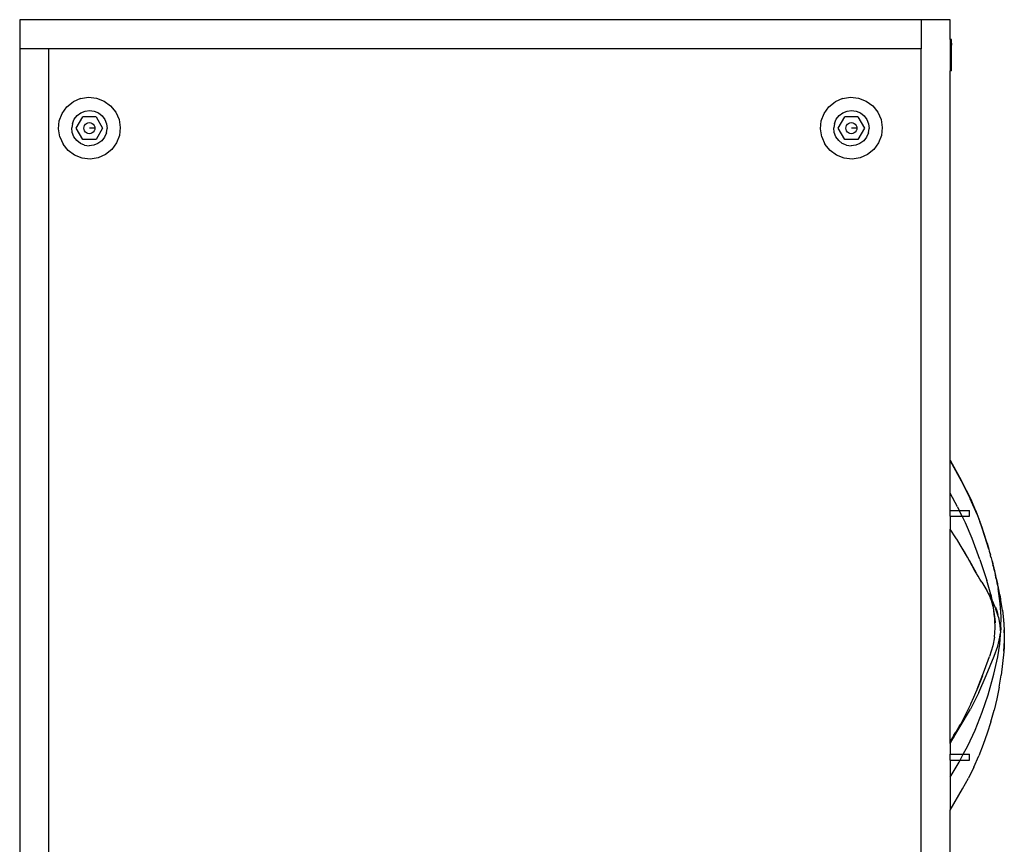
# Model space of a CAD drawing. Extents: x -77 to 87, y -71 to 62.
# Drawn here: x -77 to -51, y 16 to 38 of the extents above; entities that cross this region are included whole.
import ezdxf

# ---------------------------------------------------------------- set-up
doc = ezdxf.new("R2010")
doc.units = 0
doc.header["$MEASUREMENT"] = 0
doc.layers.get('0').update_dxf_attribs({"linetype": 'CONTINUOUS'})

msp = doc.modelspace()

# ---------------------------------------------------------------- linework, layer by layer
for p, q in [((-53.473, 37.618), (-76.723, 37.618)), ((-76.723, 37.618), (-76.723, 36.868)), ((-53.473, 37.618), (-53.473, 36.868)), ((-52.723, 37.618), (-53.473, 37.618)), ((-52.723, 37.106), (-52.723, 37.618)), ((-52.687, 37.106), (-52.723, 37.106)), ((-52.723, 37.106), (-52.723, 37.01)), ((-52.687, 37.01), (-52.687, 37.106)), ((-75.973, 36.868), (-76.723, 36.868)), ((-76.723, 36.868), (-76.723, 5.618)), ((-53.473, 36.868), (-75.973, 36.868)), ((-75.973, 6.368), (-75.973, 36.868)), ((-53.473, 6.368), (-53.473, 36.868)), ((-52.687, 37.01), (-52.723, 37.01)), ((-52.723, 37.01), (-52.723, 36.957)), ((-52.687, 36.957), (-52.723, 36.957)), ((-52.723, 36.957), (-52.723, 36.397)), ((-52.687, 37.01), (-52.687, 36.957)), ((-52.687, 36.722), (-52.687, 36.957)), ((-52.687, 36.722), (-52.705, 36.721)), ((-52.705, 36.721), (-52.705, 36.671)), ((-52.687, 36.671), (-52.705, 36.671)), ((-52.687, 36.671), (-52.687, 36.722)), ((-52.687, 36.398), (-52.687, 36.671)), ((-52.687, 36.398), (-52.723, 36.397)), ((-52.723, 36.397), (-52.723, 36.301)), ((-52.687, 36.301), (-52.687, 36.398)), ((-52.687, 36.301), (-52.723, 36.301)), ((-52.723, 26.255), (-52.723, 36.301)), ((-75.152, 35.586), (-75.342, 35.501)), ((-75.152, 35.586), (-74.947, 35.618)), ((-74.947, 35.618), (-74.74, 35.596)), ((-74.74, 35.596), (-74.545, 35.521)), ((-55.497, 35.586), (-55.687, 35.501)), ((-55.497, 35.586), (-55.291, 35.618)), ((-55.291, 35.618), (-55.084, 35.596)), ((-55.084, 35.596), (-54.89, 35.521)), ((-75.627, 35.202), (-75.504, 35.37)), ((-75.504, 35.37), (-75.342, 35.501)), ((-74.545, 35.521), (-74.377, 35.399)), ((-74.377, 35.399), (-74.246, 35.237)), ((-55.971, 35.202), (-55.849, 35.37)), ((-55.849, 35.37), (-55.687, 35.501)), ((-54.89, 35.521), (-54.721, 35.399)), ((-54.721, 35.399), (-54.59, 35.237)), ((-75.701, 35.007), (-75.627, 35.202)), ((-75.365, 34.945), (-75.318, 35.054)), ((-75.318, 35.054), (-75.244, 35.147)), ((-75.268, 34.821), (-75.097, 35.117)), ((-75.244, 35.147), (-75.149, 35.219)), ((-75.149, 35.219), (-75.038, 35.263)), ((-74.755, 35.117), (-75.097, 35.117)), ((-75.038, 35.263), (-74.92, 35.276)), ((-74.92, 35.276), (-74.802, 35.259)), ((-74.802, 35.259), (-74.693, 35.212)), ((-74.755, 35.117), (-74.584, 34.821)), ((-74.693, 35.212), (-74.6, 35.139)), ((-74.6, 35.139), (-74.528, 35.043)), ((-74.246, 35.237), (-74.161, 35.047)), ((-56.046, 35.007), (-55.971, 35.202)), ((-55.709, 34.945), (-55.662, 35.054)), ((-55.662, 35.054), (-55.588, 35.147)), ((-55.612, 34.821), (-55.441, 35.117)), ((-55.588, 35.147), (-55.493, 35.219)), ((-55.493, 35.219), (-55.382, 35.263)), ((-55.1, 35.117), (-55.441, 35.117)), ((-55.382, 35.263), (-55.264, 35.276)), ((-55.264, 35.276), (-55.147, 35.259)), ((-55.147, 35.259), (-55.037, 35.212)), ((-55.1, 35.117), (-54.929, 34.821)), ((-55.037, 35.212), (-54.944, 35.139)), ((-54.944, 35.139), (-54.873, 35.043)), ((-54.59, 35.237), (-54.506, 35.047)), ((-75.723, 34.8), (-75.701, 35.007)), ((-75.691, 34.595), (-75.723, 34.8)), ((-75.365, 34.945), (-75.382, 34.827)), ((-75.368, 34.709), (-75.382, 34.827)), ((-75.097, 34.525), (-75.268, 34.821)), ((-75.069, 34.821), (-75.064, 34.858)), ((-75.064, 34.784), (-75.069, 34.821)), ((-75.064, 34.858), (-75.05, 34.892)), ((-75.05, 34.892), (-75.027, 34.922)), ((-75.027, 34.922), (-74.997, 34.944)), ((-74.997, 34.944), (-74.963, 34.958)), ((-74.963, 34.958), (-74.926, 34.963)), ((-74.926, 34.963), (-74.889, 34.958)), ((-74.784, 34.821), (-74.926, 34.821)), ((-74.889, 34.958), (-74.855, 34.944)), ((-74.855, 34.944), (-74.825, 34.922)), ((-74.825, 34.922), (-74.803, 34.892)), ((-74.803, 34.892), (-74.789, 34.858)), ((-74.789, 34.858), (-74.784, 34.821)), ((-74.784, 34.821), (-74.789, 34.784)), ((-74.584, 34.821), (-74.755, 34.525)), ((-74.528, 35.043), (-74.484, 34.933)), ((-74.488, 34.697), (-74.471, 34.815)), ((-74.484, 34.933), (-74.471, 34.815)), ((-74.161, 35.047), (-74.129, 34.841)), ((-74.129, 34.841), (-74.151, 34.634)), ((-56.068, 34.8), (-56.046, 35.007)), ((-56.035, 34.595), (-56.068, 34.8)), ((-55.709, 34.945), (-55.726, 34.827)), ((-55.712, 34.709), (-55.726, 34.827)), ((-55.441, 34.525), (-55.612, 34.821)), ((-55.413, 34.821), (-55.408, 34.858)), ((-55.408, 34.784), (-55.413, 34.821)), ((-55.408, 34.858), (-55.394, 34.892)), ((-55.394, 34.892), (-55.371, 34.922)), ((-55.371, 34.922), (-55.342, 34.944)), ((-55.342, 34.944), (-55.307, 34.958)), ((-55.307, 34.958), (-55.271, 34.963)), ((-55.271, 34.963), (-55.234, 34.958)), ((-55.128, 34.821), (-55.271, 34.821)), ((-55.234, 34.958), (-55.199, 34.944)), ((-55.199, 34.944), (-55.17, 34.922)), ((-55.17, 34.922), (-55.147, 34.892)), ((-55.147, 34.892), (-55.133, 34.858)), ((-55.133, 34.858), (-55.128, 34.821)), ((-55.128, 34.821), (-55.133, 34.784)), ((-54.929, 34.821), (-55.1, 34.525)), ((-54.873, 35.043), (-54.829, 34.933)), ((-54.832, 34.697), (-54.815, 34.815)), ((-54.829, 34.933), (-54.815, 34.815)), ((-54.506, 35.047), (-54.473, 34.841)), ((-54.473, 34.841), (-54.495, 34.634)), ((-75.691, 34.595), (-75.606, 34.405)), ((-75.324, 34.598), (-75.368, 34.709)), ((-75.253, 34.503), (-75.324, 34.598)), ((-75.05, 34.75), (-75.064, 34.784)), ((-75.027, 34.72), (-75.05, 34.75)), ((-74.997, 34.698), (-75.027, 34.72)), ((-74.963, 34.683), (-74.997, 34.698)), ((-74.926, 34.678), (-74.963, 34.683)), ((-74.889, 34.683), (-74.926, 34.678)), ((-74.855, 34.698), (-74.889, 34.683)), ((-74.825, 34.72), (-74.855, 34.698)), ((-74.803, 34.75), (-74.825, 34.72)), ((-74.789, 34.784), (-74.803, 34.75)), ((-74.535, 34.588), (-74.608, 34.494)), ((-74.488, 34.697), (-74.535, 34.588)), ((-74.151, 34.634), (-74.226, 34.44)), ((-56.035, 34.595), (-55.951, 34.405)), ((-55.668, 34.598), (-55.712, 34.709)), ((-55.597, 34.503), (-55.668, 34.598)), ((-55.394, 34.75), (-55.408, 34.784)), ((-55.371, 34.72), (-55.394, 34.75)), ((-55.342, 34.698), (-55.371, 34.72)), ((-55.307, 34.683), (-55.342, 34.698)), ((-55.271, 34.678), (-55.307, 34.683)), ((-55.234, 34.683), (-55.271, 34.678)), ((-55.199, 34.698), (-55.234, 34.683)), ((-55.17, 34.72), (-55.199, 34.698)), ((-55.147, 34.75), (-55.17, 34.72)), ((-55.133, 34.784), (-55.147, 34.75)), ((-54.879, 34.588), (-54.953, 34.494)), ((-54.832, 34.697), (-54.879, 34.588)), ((-54.495, 34.634), (-54.57, 34.44)), ((-75.475, 34.243), (-75.606, 34.405)), ((-75.159, 34.429), (-75.253, 34.503)), ((-75.05, 34.382), (-75.159, 34.429)), ((-74.755, 34.525), (-75.097, 34.525)), ((-75.05, 34.382), (-74.932, 34.365)), ((-74.814, 34.379), (-74.932, 34.365)), ((-74.704, 34.423), (-74.814, 34.379)), ((-74.608, 34.494), (-74.704, 34.423)), ((-74.226, 34.44), (-74.348, 34.272)), ((-55.82, 34.243), (-55.951, 34.405)), ((-55.504, 34.429), (-55.597, 34.503)), ((-55.395, 34.382), (-55.504, 34.429)), ((-55.1, 34.525), (-55.441, 34.525)), ((-55.395, 34.382), (-55.277, 34.365)), ((-55.159, 34.379), (-55.277, 34.365)), ((-55.048, 34.423), (-55.159, 34.379)), ((-54.953, 34.494), (-55.048, 34.423)), ((-54.57, 34.44), (-54.692, 34.272)), ((-75.307, 34.12), (-75.475, 34.243)), ((-75.113, 34.046), (-75.307, 34.12)), ((-74.906, 34.024), (-75.113, 34.046)), ((-74.7, 34.056), (-74.906, 34.024)), ((-74.51, 34.141), (-74.7, 34.056)), ((-74.348, 34.272), (-74.51, 34.141)), ((-55.651, 34.12), (-55.82, 34.243)), ((-55.457, 34.046), (-55.651, 34.12)), ((-55.25, 34.024), (-55.457, 34.046)), ((-55.044, 34.056), (-55.25, 34.024)), ((-54.854, 34.141), (-55.044, 34.056)), ((-54.692, 34.272), (-54.854, 34.141)), ((-52.723, 26.255), (-52.436, 25.741)), ((-52.723, 26.238), (-52.723, 26.255)), ((-52.723, 26.238), (-52.437, 25.727)), ((-52.723, 25.403), (-52.723, 26.238)), ((-52.437, 25.727), (-52.412, 25.684)), ((-52.436, 25.741), (-52.436, 25.74)), ((-52.428, 25.724), (-52.436, 25.74)), ((-52.301, 25.479), (-52.428, 25.724)), ((-52.412, 25.684), (-52.202, 25.262)), ((-52.723, 24.962), (-52.723, 25.403)), ((-52.536, 25.057), (-52.723, 25.403)), ((-52.301, 25.479), (-52.301, 25.477)), ((-52.301, 25.477), (-52.175, 25.215)), ((-52.027, 24.856), (-52.202, 25.262)), ((-52.06, 24.947), (-52.175, 25.215)), ((-52.723, 24.962), (-52.489, 24.962)), ((-52.723, 24.812), (-52.723, 24.962)), ((-52.536, 25.057), (-52.489, 24.962)), ((-52.489, 24.962), (-52.223, 24.962)), ((-52.414, 24.812), (-52.489, 24.962)), ((-52.223, 24.812), (-52.223, 24.962)), ((-52.06, 24.947), (-51.957, 24.678)), ((-52.723, 24.812), (-52.414, 24.812)), ((-52.723, 24.812), (-52.723, 24.482)), ((-52.414, 24.812), (-52.223, 24.812)), ((-52.33, 24.645), (-52.414, 24.812)), ((-52.155, 24.236), (-52.33, 24.645)), ((-52.027, 24.856), (-51.9, 24.503)), ((-51.957, 24.675), (-51.957, 24.678)), ((-51.9, 24.503), (-51.957, 24.675)), ((-52.577, 24.258), (-52.723, 24.482)), ((-52.723, 19.004), (-52.723, 24.482)), ((-51.9, 24.503), (-51.868, 24.416)), ((-51.83, 24.291), (-51.9, 24.503)), ((-51.862, 24.402), (-51.868, 24.416)), ((-51.868, 24.416), (-51.83, 24.291)), ((-51.771, 24.114), (-51.862, 24.402)), ((-52.535, 24.192), (-52.577, 24.258)), ((-52.534, 24.19), (-52.535, 24.192)), ((-52.526, 24.178), (-52.534, 24.19)), ((-52.461, 24.078), (-52.526, 24.178)), ((-52.412, 23.992), (-52.526, 24.178)), ((-51.954, 23.693), (-52.155, 24.236)), ((-51.771, 24.114), (-51.83, 24.291)), ((-51.729, 23.965), (-51.83, 24.291)), ((-52.412, 23.992), (-52.461, 24.078)), ((-52.352, 23.893), (-52.412, 23.992)), ((-52.278, 23.758), (-52.412, 23.992)), ((-52.278, 23.758), (-52.352, 23.893)), ((-51.771, 24.114), (-51.729, 23.965)), ((-51.729, 23.965), (-51.712, 23.911)), ((-51.712, 23.911), (-51.705, 23.884)), ((-51.705, 23.884), (-51.686, 23.822)), ((-51.705, 23.884), (-51.688, 23.818)), ((-52.235, 23.683), (-52.278, 23.758)), ((-52.095, 23.421), (-52.278, 23.758)), ((-52.235, 23.683), (-52.054, 23.352)), ((-51.954, 23.693), (-51.776, 23.158)), ((-51.688, 23.818), (-51.685, 23.803)), ((-51.671, 23.756), (-51.686, 23.822)), ((-51.671, 23.756), (-51.685, 23.803)), ((-51.668, 23.744), (-51.671, 23.756)), ((-51.668, 23.744), (-51.666, 23.737)), ((-51.666, 23.737), (-51.649, 23.671)), ((-51.649, 23.671), (-51.645, 23.662)), ((-51.645, 23.662), (-51.643, 23.653)), ((-51.643, 23.653), (-51.625, 23.589)), ((-51.643, 23.653), (-51.639, 23.634)), ((-51.639, 23.634), (-51.62, 23.56)), ((-52.054, 23.352), (-52.095, 23.421)), ((-51.625, 23.589), (-51.609, 23.526)), ((-51.609, 23.526), (-51.62, 23.56)), ((-51.62, 23.56), (-51.598, 23.475)), ((-51.609, 23.526), (-51.607, 23.515)), ((-51.607, 23.515), (-51.598, 23.475)), ((-51.591, 23.449), (-51.598, 23.475)), ((-51.591, 23.449), (-51.59, 23.447)), ((-51.59, 23.447), (-51.588, 23.442)), ((-51.588, 23.442), (-51.588, 23.439)), ((-51.588, 23.439), (-51.582, 23.412)), ((-51.582, 23.412), (-51.588, 23.438)), ((-51.579, 23.402), (-51.582, 23.412)), ((-51.579, 23.402), (-51.578, 23.396)), ((-51.578, 23.396), (-51.576, 23.379)), ((-51.576, 23.379), (-51.574, 23.375)), ((-51.574, 23.375), (-51.573, 23.373)), ((-51.573, 23.373), (-51.571, 23.369)), ((-51.571, 23.369), (-51.57, 23.365)), ((-52.042, 23.331), (-52.054, 23.352)), ((-52.002, 23.265), (-52.042, 23.331)), ((-52.002, 23.264), (-52.002, 23.265)), ((-51.954, 23.187), (-52.002, 23.264)), ((-51.954, 23.186), (-51.954, 23.187)), ((-51.906, 23.108), (-51.954, 23.186)), ((-51.675, 22.79), (-51.776, 23.158)), ((-51.57, 23.365), (-51.569, 23.362)), ((-51.569, 23.362), (-51.552, 23.292)), ((-51.569, 23.362), (-51.559, 23.301)), ((-51.559, 23.301), (-51.547, 23.244)), ((-51.535, 23.217), (-51.552, 23.292)), ((-51.547, 23.244), (-51.546, 23.239)), ((-51.546, 23.239), (-51.545, 23.233)), ((-51.545, 23.233), (-51.544, 23.23)), ((-51.544, 23.23), (-51.544, 23.229)), ((-51.543, 23.227), (-51.544, 23.229)), ((-51.543, 23.227), (-51.541, 23.215)), ((-51.541, 23.215), (-51.54, 23.21)), ((-51.54, 23.21), (-51.538, 23.201)), ((-51.538, 23.201), (-51.528, 23.153)), ((-51.535, 23.217), (-51.534, 23.212)), ((-51.534, 23.212), (-51.533, 23.207)), ((-51.533, 23.207), (-51.519, 23.146)), ((-51.528, 23.153), (-51.515, 23.083)), ((-51.519, 23.146), (-51.502, 23.069)), ((-51.906, 23.108), (-51.776, 22.894)), ((-51.708, 22.768), (-51.776, 22.894)), ((-51.515, 23.083), (-51.513, 23.08)), ((-51.513, 23.08), (-51.487, 22.951)), ((-51.502, 23.069), (-51.501, 23.065)), ((-51.501, 23.065), (-51.5, 23.059)), ((-51.491, 23.018), (-51.5, 23.059)), ((-51.491, 23.018), (-51.472, 22.924)), ((-51.432, 22.56), (-51.487, 22.951)), ((-51.473, 22.898), (-51.426, 22.681)), ((-51.47, 22.92), (-51.472, 22.924)), ((-51.444, 22.782), (-51.47, 22.92)), ((-51.734, 22.828), (-51.725, 22.808)), ((-51.725, 22.808), (-51.724, 22.805)), ((-51.724, 22.805), (-51.721, 22.798)), ((-51.711, 22.781), (-51.721, 22.798)), ((-51.721, 22.798), (-51.708, 22.768)), ((-51.711, 22.781), (-51.699, 22.756)), ((-51.708, 22.768), (-51.704, 22.761)), ((-51.702, 22.756), (-51.704, 22.761)), ((-51.674, 22.676), (-51.702, 22.756)), ((-51.696, 22.746), (-51.702, 22.756)), ((-51.696, 22.752), (-51.699, 22.756)), ((-51.695, 22.75), (-51.696, 22.752)), ((-51.684, 22.728), (-51.696, 22.746)), ((-51.696, 22.746), (-51.694, 22.738)), ((-51.695, 22.75), (-51.684, 22.728)), ((-51.685, 22.726), (-51.684, 22.728)), ((-51.679, 22.715), (-51.685, 22.726)), ((-51.678, 22.711), (-51.679, 22.715)), ((-51.679, 22.715), (-51.674, 22.71)), ((-51.678, 22.711), (-51.613, 22.475)), ((-51.674, 22.705), (-51.678, 22.711)), ((-51.678, 22.711), (-51.647, 22.589)), ((-51.675, 22.79), (-51.646, 22.655)), ((-51.674, 22.71), (-51.674, 22.705)), ((-51.657, 22.674), (-51.674, 22.705)), ((-51.674, 22.676), (-51.647, 22.589)), ((-51.657, 22.674), (-51.653, 22.668)), ((-51.653, 22.668), (-51.652, 22.666)), ((-51.652, 22.665), (-51.652, 22.666)), ((-51.651, 22.664), (-51.652, 22.665)), ((-51.646, 22.655), (-51.651, 22.664)), ((-51.646, 22.653), (-51.646, 22.655)), ((-51.646, 22.653), (-51.641, 22.644)), ((-51.618, 22.518), (-51.646, 22.653)), ((-51.64, 22.643), (-51.641, 22.644)), ((-51.637, 22.637), (-51.64, 22.643)), ((-51.637, 22.637), (-51.542, 22.417)), ((-51.444, 22.782), (-51.426, 22.681)), ((-51.426, 22.681), (-51.42, 22.644)), ((-51.42, 22.644), (-51.418, 22.641)), ((-51.374, 22.389), (-51.418, 22.641)), ((-51.647, 22.589), (-51.613, 22.475)), ((-51.647, 22.589), (-51.624, 22.495)), ((-51.624, 22.495), (-51.584, 22.289)), ((-51.608, 22.469), (-51.618, 22.518)), ((-51.584, 22.289), (-51.608, 22.469)), ((-51.514, 22.363), (-51.545, 22.456)), ((-51.477, 22.205), (-51.542, 22.417)), ((-51.484, 22.27), (-51.514, 22.363)), ((-51.408, 22.226), (-51.432, 22.56)), ((-51.374, 22.389), (-51.343, 22.137)), ((-51.584, 22.279), (-51.584, 22.289)), ((-51.571, 22.186), (-51.584, 22.279)), ((-51.584, 22.279), (-51.57, 22.151)), ((-51.571, 22.186), (-51.56, 22.064)), ((-51.57, 22.151), (-51.571, 22.186)), ((-51.57, 22.151), (-51.56, 22.064)), ((-51.562, 21.933), (-51.57, 22.151)), ((-51.477, 22.205), (-51.438, 21.993)), ((-51.411, 21.944), (-51.408, 22.226)), ((-51.35, 22.145), (-51.33, 21.883)), ((-51.343, 22.137), (-51.327, 21.881)), ((-51.581, 21.693), (-51.562, 21.933)), ((-51.438, 21.993), (-51.427, 21.804)), ((-51.411, 21.944), (-51.427, 21.804)), ((-51.326, 21.804), (-51.33, 21.883)), ((-51.33, 21.883), (-51.327, 21.7)), ((-51.326, 21.804), (-51.327, 21.881)), ((-51.581, 21.693), (-51.625, 21.471)), ((-51.494, 21.462), (-51.44, 21.689)), ((-51.441, 21.511), (-51.425, 21.759)), ((-51.44, 21.689), (-51.427, 21.804)), ((-51.425, 21.759), (-51.427, 21.804)), ((-51.329, 21.607), (-51.348, 21.329)), ((-51.326, 21.607), (-51.331, 21.437)), ((-51.328, 21.61), (-51.329, 21.607)), ((-51.327, 21.7), (-51.328, 21.61)), ((-51.326, 21.804), (-51.327, 21.7)), ((-51.327, 21.7), (-51.326, 21.607)), ((-51.625, 21.471), (-51.709, 21.195)), ((-51.584, 21.204), (-51.494, 21.462)), ((-51.494, 21.184), (-51.441, 21.511)), ((-51.331, 21.437), (-51.339, 21.316)), ((-51.838, 20.845), (-51.709, 21.195)), ((-51.795, 20.703), (-51.584, 21.204)), ((-51.599, 20.737), (-51.494, 21.184)), ((-51.339, 21.316), (-51.368, 21.015)), ((-52.022, 20.352), (-51.838, 20.845)), ((-51.368, 21.015), (-51.41, 20.71)), ((-51.889, 20.697), (-52.022, 20.352)), ((-51.985, 20.268), (-51.795, 20.703)), ((-51.746, 20.204), (-51.599, 20.737)), ((-51.461, 20.405), (-51.41, 20.71)), ((-52.113, 20.144), (-52.034, 20.325)), ((-52.03, 20.331), (-52.034, 20.325)), ((-52.022, 20.352), (-52.03, 20.331)), ((-51.461, 20.405), (-51.522, 20.105)), ((-51.985, 20.268), (-52.201, 19.839)), ((-52.187, 19.977), (-52.113, 20.144)), ((-51.894, 19.758), (-51.746, 20.204)), ((-51.522, 20.105), (-51.591, 19.808)), ((-52.462, 19.385), (-52.201, 19.839)), ((-52.349, 19.642), (-52.19, 19.968)), ((-52.349, 19.642), (-52.212, 19.916)), ((-52.212, 19.916), (-52.19, 19.968)), ((-52.19, 19.968), (-52.187, 19.977)), ((-52.439, 19.46), (-52.359, 19.622)), ((-52.377, 19.591), (-52.434, 19.483)), ((-52.359, 19.622), (-52.377, 19.591)), ((-52.359, 19.622), (-52.355, 19.632)), ((-52.355, 19.632), (-52.349, 19.642)), ((-52.077, 19.297), (-51.894, 19.758)), ((-51.672, 19.512), (-51.591, 19.808)), ((-52.622, 19.133), (-52.462, 19.385)), ((-52.532, 19.312), (-52.54, 19.302)), ((-52.537, 19.285), (-52.439, 19.46)), ((-52.464, 19.431), (-52.535, 19.299)), ((-52.53, 19.319), (-52.532, 19.312)), ((-52.53, 19.319), (-52.529, 19.322)), ((-52.529, 19.322), (-52.528, 19.323)), ((-52.528, 19.323), (-52.503, 19.364)), ((-52.503, 19.364), (-52.497, 19.375)), ((-52.497, 19.375), (-52.489, 19.39)), ((-52.489, 19.39), (-52.464, 19.431)), ((-52.458, 19.441), (-52.464, 19.431)), ((-52.453, 19.45), (-52.458, 19.441)), ((-52.45, 19.456), (-52.453, 19.45)), ((-52.448, 19.459), (-52.45, 19.456)), ((-52.447, 19.46), (-52.448, 19.459)), ((-52.442, 19.47), (-52.447, 19.461)), ((-52.447, 19.461), (-52.447, 19.46)), ((-52.441, 19.472), (-52.442, 19.47)), ((-52.436, 19.481), (-52.441, 19.472)), ((-52.434, 19.483), (-52.436, 19.481)), ((-51.672, 19.512), (-51.765, 19.216)), ((-52.625, 19.163), (-52.723, 19.004)), ((-52.723, 18.953), (-52.63, 19.119)), ((-52.63, 19.119), (-52.723, 18.973)), ((-52.63, 19.12), (-52.622, 19.133)), ((-52.63, 19.119), (-52.63, 19.12)), ((-52.625, 19.163), (-52.577, 19.241)), ((-52.622, 19.133), (-52.537, 19.285)), ((-52.577, 19.241), (-52.576, 19.243)), ((-52.54, 19.302), (-52.576, 19.243)), ((-52.268, 18.889), (-52.077, 19.297)), ((-51.765, 19.216), (-51.868, 18.922)), ((-52.723, 18.973), (-52.723, 19.004)), ((-52.723, 18.953), (-52.723, 18.973)), ((-52.723, 18.953), (-52.723, 18.673)), ((-52.385, 18.673), (-52.268, 18.889)), ((-51.868, 18.922), (-51.982, 18.631)), ((-52.723, 18.673), (-52.385, 18.673)), ((-52.723, 18.523), (-52.723, 18.673)), ((-52.465, 18.524), (-52.385, 18.673)), ((-52.385, 18.673), (-52.223, 18.673)), ((-52.223, 18.523), (-52.223, 18.673)), ((-52.109, 18.343), (-51.982, 18.631)), ((-52.723, 18.523), (-52.465, 18.524)), ((-52.723, 18.523), (-52.723, 18.083)), ((-52.723, 18.083), (-52.493, 18.473)), ((-52.493, 18.473), (-52.465, 18.524)), ((-52.465, 18.524), (-52.223, 18.523)), ((-52.109, 18.343), (-52.249, 18.059)), ((-52.723, 18.083), (-52.723, 17.231)), ((-52.4, 17.779), (-52.249, 18.059)), ((-52.723, 17.231), (-52.4, 17.779)), ((-52.723, 5.618), (-52.723, 17.231))]:
    msp.add_line(p, q)

doc.saveas('drawing.dxf')
